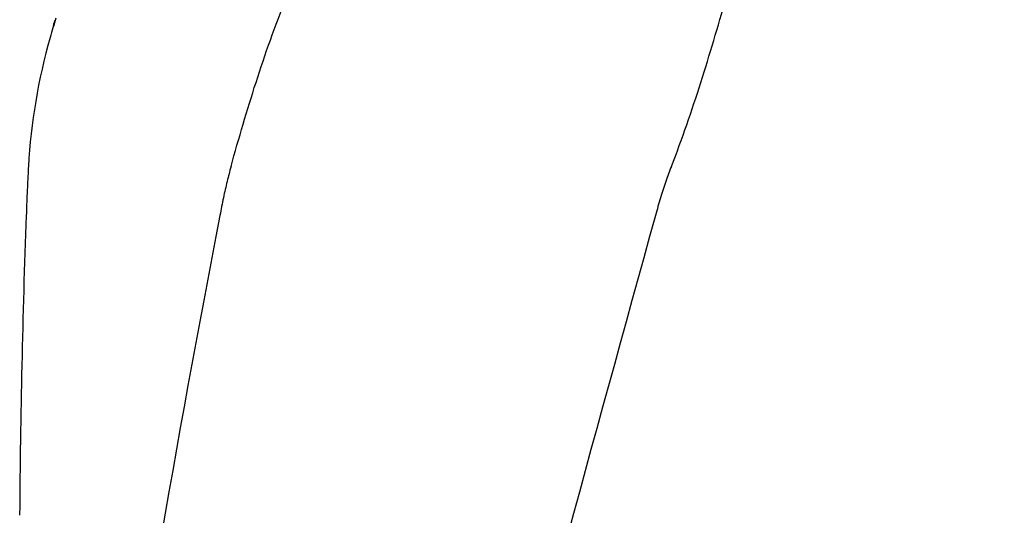
# Model space of a CAD drawing. Units: millimetres. Extents: x 8749 to 13325, y -356 to 5975.
# Drawn here: x 12500 to 12607, y 4835 to 4889 of the extents above; entities that cross this region are included whole.
import ezdxf

# ---------------------------------------------------------------- set-up
doc = ezdxf.new("R2010")
doc.units = ezdxf.units.MM

msp = doc.modelspace()

# ---------------------------------------------------------------- linework, layer by layer
for p, q in [((12504.07, 4888.12), (12504.04, 4887.99)), ((12504.1, 4888.21), (12504.07, 4888.12))]:
    msp.add_line(p, q)
for centre, radius, start, end in [((12566.04, 4869.17), 64.78, 162.1983, 164.138), ((12562.31, 4873.74), 60, 165.5548, 166.3343), ((12565.5, 4869.31), 64.22, 164.1233, 176.7565), ((13632.82, 4826.79), 1132.42, 177.93221, 179.57297)]:
    msp.add_arc(centre, radius, start, end)
for points, start_tangent, end_tangent in [([(12523.27, 4872.94), (12525.97, 4882.03), (12529.22, 4891.12), (12530.95, 4895.25)], (0.268053, 0.963404), (0.405388, 0.914145)), ([(12570.84, 4872.94), (12574.03, 4882.02), (12576.74, 4891.09), (12578.15, 4896.12)], (0.366843, 0.930283), (0.267367, 0.963595)), ([(12501.38, 4872.94), (12501.3, 4871.32), (12501.22, 4869.56), (12501.15, 4867.65)], (-0.05577, -0.998444), (-0.036054, -0.99935)), ([(12523.27, 4872.94), (12522.85, 4871.32), (12522.45, 4869.56), (12522.07, 4867.65)], (-0.268053, -0.963404), (-0.189931, -0.981797)), ([(12570.84, 4872.94), (12570.25, 4871.32), (12569.68, 4869.56), (12569.13, 4867.65)], (-0.366843, -0.930283), (-0.266892, -0.963726)), ([(12569.13, 4867.65), (12549.2, 4793.89), (12531.12, 4720.59), (12515.85, 4647.74), (12504.23, 4575.32), (12500.79, 4546.79)], (-0.266892, -0.963726), (-0.10812, -0.994138)), ([(12522.07, 4867.65), (12509.6, 4793.89), (12503.81, 4747.51)], (-0.189932, -0.981797), (-0.10567, -0.994401)), ([(12624.36, 4867.65), (12604.58, 4793.89), (12583.66, 4720.59), (12562.72, 4647.74), (12542.85, 4575.32), (12525.08, 4503.31)], (-0.246766, -0.969075), (-0.222219, -0.974997)), ([(12666.65, 4867.65), (12654.58, 4793.89), (12638.83, 4720.59), (12620.2, 4647.74), (12599.66, 4575.32), (12578.27, 4503.31)], (-0.133864, -0.991), (-0.285975, -0.958237))]:
    msp.add_spline(points, degree=3, dxfattribs=dict(start_tangent=start_tangent, end_tangent=end_tangent))

doc.saveas('drawing.dxf')
